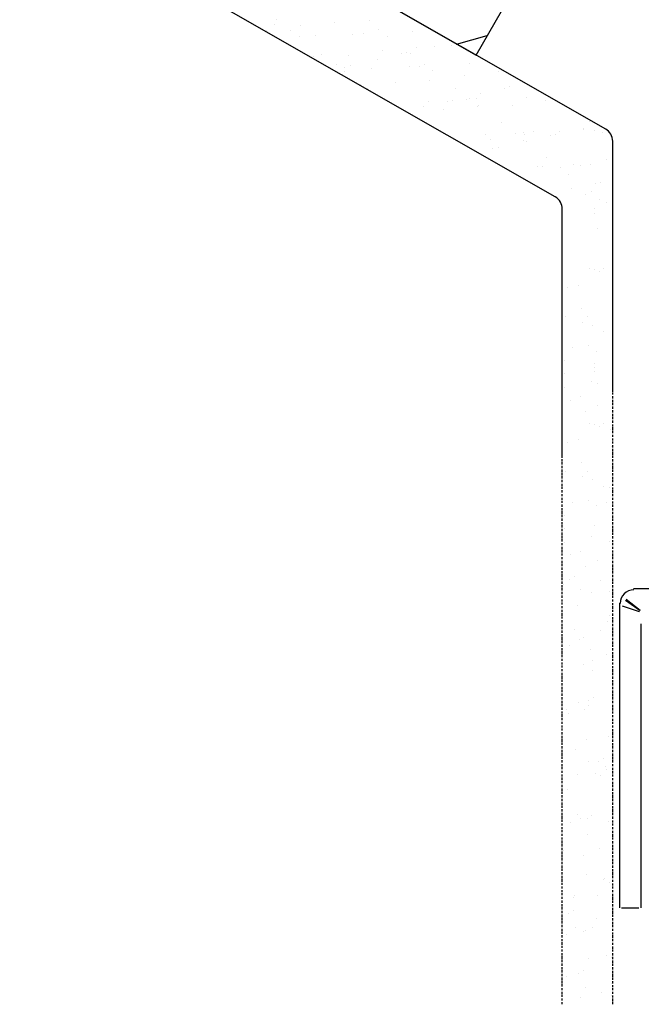
# Model space of a CAD drawing. Units: millimetres. Extents: x 26512 to 32812, y 25443 to 29898.
# Drawn here: x 31272 to 31392, y 25996 to 26186 of the extents above; entities that cross this region are included whole.
import ezdxf

# ---------------------------------------------------------------- set-up
doc = ezdxf.new("R2010")
doc.units = ezdxf.units.MM

msp = doc.modelspace()

# ---------------------------------------------------------------- linework, layer by layer
at = {"ltscale": 100}
for points in [[(31272.48, 26299.53), (31415.4, 26217.78, -0.26902), (31417.66, 26213.87), (31417.66, 26079.14, -0.414214), (31414.95, 26076.42), (31390.66, 26076.42)], [(31386.66, 26114.43), (31386.66, 26162.68, 0.269043), (31385.3, 26165.03), (31272.48, 26229.55)], [(31376.94, 26101.71), (31376.94, 26149.6, 0.269044), (31375.58, 26151.95), (31272.48, 26210.91)]]:
    msp.add_lwpolyline(points, format="xyb", dxfattribs=at)
msp.add_lwpolyline([(31313.53, 26206.1), (31360.36, 26179.25), (31373.78, 26202.66), (31326.82, 26229.56)], close=True, dxfattribs=at)
for points in [[(31321.96, 26186.07), (31321.96, 26186.07)], [(31320.02, 26184.03), (31320.02, 26184.03)], [(31321.62, 26185.12), (31321.62, 26185.12)], [(31324.58, 26184.06), (31324.58, 26184.06)], [(31326.46, 26185.06), (31326.46, 26185.06)], [(31333.16, 26185.53), (31333.16, 26185.53)], [(31339.81, 26185.87), (31339.81, 26185.87)], [(31341.62, 26184.16), (31341.62, 26184.16)], [(31326.27, 26182.85), (31326.27, 26182.85)], [(31329.35, 26182.96), (31329.35, 26182.96)], [(31336.59, 26183.24), (31336.59, 26183.24)], [(31338.62, 26183.42), (31338.62, 26183.42)], [(31343.31, 26182.95), (31343.31, 26182.95)], [(31348.17, 26183.78), (31348.17, 26183.78)], [(31356.56, 26181.37), (31362.48, 26183.04)], [(31348.91, 26180.78), (31348.91, 26180.78)], [(31352.3, 26180.93), (31352.3, 26180.93)], [(31355.7, 26181.07), (31355.7, 26181.07)], [(31328.98, 26178.99), (31328.98, 26178.99)], [(31330.67, 26179.44), (31330.67, 26179.44)], [(31335.77, 26179.28), (31335.77, 26179.28)], [(31341.4, 26178.47), (31341.4, 26178.47)], [(31342.3, 26180.12), (31342.3, 26180.12)], [(31346.04, 26179.54), (31346.04, 26179.54)], [(31347.04, 26179.79), (31347.04, 26179.79)], [(31347.71, 26179.54), (31347.71, 26179.54)], [(31333.42, 26177.39), (31333.42, 26177.39)], [(31335.08, 26176.95), (31335.08, 26176.95)], [(31336.08, 26177.19), (31336.08, 26177.19)], [(31340.27, 26176.6), (31340.27, 26176.6)], [(31347.56, 26177.02), (31347.56, 26177.02)], [(31349.55, 26177.06), (31349.55, 26177.06)], [(31350.33, 26177.54), (31350.33, 26177.54)], [(31359.14, 26177.56), (31359.14, 26177.56)], [(31335.06, 26176.04), (31335.06, 26176.04)], [(31352.02, 26176.32), (31352.02, 26176.32)], [(31358.05, 26175.37), (31358.05, 26175.37)], [(31364.66, 26176.03), (31364.66, 26176.03)], [(31338.12, 26173.58), (31338.12, 26173.58)], [(31339.5, 26172.77), (31339.5, 26172.77)], [(31344.82, 26174.05), (31344.82, 26174.05)], [(31351.47, 26174.39), (31351.47, 26174.39)], [(31356.41, 26172.92), (31356.41, 26172.92)], [(31365.81, 26172.88), (31365.81, 26172.88)], [(31366.81, 26173.13), (31366.81, 26173.13)], [(31359.03, 26170.92), (31359.03, 26170.92)], [(31360.52, 26170.84), (31360.52, 26170.84)], [(31361.18, 26171.82), (31361.18, 26171.82)], [(31370.07, 26171.2), (31370.07, 26171.2)], [(31350.27, 26169.36), (31350.27, 26169.36)], [(31351.24, 26170.38), (31351.24, 26170.38)], [(31354.86, 26170.29), (31354.86, 26170.29)], [(31355.86, 26170.54), (31355.86, 26170.54)], [(31358.48, 26170.66), (31358.48, 26170.66)], [(31360.57, 26169.3), (31360.57, 26169.3)], [(31360.85, 26169.66), (31360.85, 26169.66)], [(31367.36, 26169.59), (31367.36, 26169.59)], [(31373.8, 26170.62), (31373.8, 26170.62)], [(31354.01, 26168.78), (31354.01, 26168.78)], [(31365.25, 26166.25), (31365.25, 26166.25)], [(31380.95, 26165.16), (31380.95, 26165.16)], [(31382.16, 26166.4), (31382.16, 26166.4)], [(31362.17, 26164.02), (31362.17, 26164.02)], [(31367.87, 26164.25), (31367.87, 26164.25)], [(31369.46, 26164.44), (31369.46, 26164.44)], [(31369.71, 26163.89), (31369.71, 26163.89)], [(31371.44, 26164.48), (31371.44, 26164.48)], [(31374.68, 26163.77), (31374.68, 26163.77)], [(31375.63, 26163.89), (31375.63, 26163.89)], [(31376.33, 26164.55), (31376.33, 26164.55)], [(31381.04, 26164.98), (31381.04, 26164.98)], [(31383.11, 26164.84), (31383.11, 26164.84)], [(31384.78, 26164.4), (31384.78, 26164.4)], [(31386.46, 26163.18), (31386.46, 26163.18)], [(31363.19, 26163.05), (31363.19, 26163.05)], [(31364.6, 26161.48), (31364.6, 26161.48)], [(31369.51, 26162.9), (31369.51, 26162.9)], [(31370.05, 26162.71), (31370.05, 26162.71)], [(31363.6, 26161.23), (31363.6, 26161.23)], [(31373.95, 26159.63), (31373.95, 26159.63)], [(31372.24, 26157.82), (31372.24, 26157.82)], [(31373.14, 26157.8), (31373.14, 26157.8)], [(31376.57, 26157.63), (31376.57, 26157.63)], [(31379.02, 26158.11), (31379.02, 26158.11)], [(31380.38, 26158.08), (31380.38, 26158.08)], [(31382.42, 26158.26), (31382.42, 26158.26)], [(31385.47, 26159.14), (31385.47, 26159.14)], [(31378.21, 26156.28), (31378.21, 26156.28)], [(31383.37, 26154.58), (31383.37, 26154.58)], [(31384.37, 26154.82), (31384.37, 26154.82)], [(31378.74, 26153.51), (31378.74, 26153.51)], [(31381.38, 26152.41), (31381.38, 26152.41)], [(31382.66, 26153.01), (31382.66, 26153.01)], [(31384.07, 26151.44), (31384.07, 26151.44)], [(31385.41, 26150.96), (31385.41, 26150.96)], [(31383.08, 26149.68), (31383.08, 26149.68)], [(31383.23, 26148.82), (31383.23, 26148.82)], [(31383.8, 26145.82), (31383.8, 26145.82)], [(31382.23, 26138.11), (31382.23, 26138.11)], [(31383.08, 26137.97), (31383.08, 26137.97)], [(31384.08, 26137.54), (31384.08, 26137.54)], [(31384.94, 26138.11), (31384.94, 26138.11)], [(31380.08, 26134.96), (31380.08, 26134.96)], [(31377.94, 26134.54), (31377.94, 26134.54)], [(31380.66, 26130.54), (31380.66, 26130.54)], [(31377.65, 26128.82), (31377.65, 26128.82)], [(31380.8, 26127.82), (31380.8, 26127.82)], [(31381.8, 26128.82), (31381.8, 26128.82)], [(31382.8, 26127.25), (31382.8, 26127.25)], [(31384.8, 26125.96), (31384.8, 26125.96)], [(31378.94, 26122.96), (31378.94, 26122.96)], [(31381.94, 26123.25), (31381.94, 26123.25)], [(31383.51, 26122.25), (31383.51, 26122.25)], [(31377.37, 26120.39), (31377.37, 26120.39)], [(31383.08, 26119.86), (31383.08, 26119.86)], [(31386.66, 26119.86), (31386.66, 26120.29)], [(31386.66, 26119.15), (31386.66, 26119.72)], [(31377.37, 26117.96), (31377.37, 26117.96)], [(31383.08, 26118.39), (31383.08, 26118.39)], [(31383.23, 26119), (31383.23, 26119)], [(31386.66, 26118.57), (31386.66, 26119)], [(31386.66, 26117.86), (31386.66, 26118.29)], [(31382.66, 26116.39), (31382.66, 26116.39)], [(31383.8, 26116), (31383.8, 26116)], [(31386.66, 26117.14), (31386.66, 26117.57)], [(31386.66, 26116.57), (31386.66, 26117)], [(31386.66, 26115.86), (31386.66, 26116.29)], [(31377.37, 26115.25), (31377.37, 26115.25)], [(31386.66, 26115.14), (31386.66, 26115.57)], [(31386.66, 26113.86), (31386.66, 26114.29)], [(31378.51, 26112.82), (31378.51, 26112.82)], [(31380.37, 26113.53), (31380.37, 26113.53)], [(31386.66, 26113.14), (31386.66, 26113.57)], [(31386.66, 26112.43), (31386.66, 26112.86)], [(31386.66, 26111.86), (31386.66, 26112.29)], [(31381.51, 26110.68), (31381.51, 26110.68)], [(31383.8, 26111.68), (31383.8, 26111.68)], [(31386.66, 26111.14), (31386.66, 26111.57)], [(31386.66, 26110.43), (31386.66, 26110.86)], [(31386.66, 26109.72), (31386.66, 26110.14)], [(31382.23, 26108.29), (31382.23, 26108.29)], [(31384.94, 26108.29), (31384.94, 26108.29)], [(31386.66, 26109.14), (31386.66, 26109.57)], [(31386.66, 26108.43), (31386.66, 26108.86)], [(31383.08, 26108.14), (31383.08, 26108.14)], [(31384.08, 26107.71), (31384.08, 26107.71)], [(31386.23, 26107.14), (31386.23, 26107.14)], [(31386.66, 26107.71), (31386.66, 26108.14)], [(31386.66, 26107), (31386.66, 26107.57)], [(31386.66, 26106.43), (31386.66, 26106.86)], [(31376.94, 26105.14), (31376.94, 26105.57)], [(31376.94, 26104.43), (31376.94, 26104.86)], [(31377.94, 26104.71), (31377.94, 26104.71)], [(31380.08, 26105.14), (31380.08, 26105.14)], [(31386.66, 26105.71), (31386.66, 26106.14)], [(31386.66, 26105), (31386.66, 26105.43)], [(31386.66, 26104.43), (31386.66, 26104.86)], [(31376.94, 26103.71), (31376.94, 26104.14)], [(31376.94, 26103), (31376.94, 26103.57)], [(31376.94, 26102.43), (31376.94, 26102.86)], [(31386.37, 26103.86), (31386.37, 26103.86)], [(31386.66, 26103.71), (31386.66, 26104.14)], [(31386.66, 26103), (31386.66, 26103.43)], [(31386.66, 26102.29), (31386.66, 26102.86)], [(31376.94, 26101), (31376.94, 26101.43)], [(31376.94, 26100.43), (31376.94, 26100.86)], [(31380.66, 26100.71), (31380.66, 26100.71)], [(31386.66, 26101.71), (31386.66, 26102.14)], [(31386.66, 26101), (31386.66, 26101.43)], [(31386.66, 26100.28), (31386.66, 26100.71)], [(31376.94, 26099.71), (31376.94, 26100.14)], [(31376.94, 26099), (31376.94, 26099.43)], [(31376.94, 26098.28), (31376.94, 26098.86)], [(31377.65, 26099), (31377.65, 26099)], [(31381.8, 26099), (31381.8, 26099)], [(31386.66, 26099.57), (31386.66, 26100.14)], [(31386.66, 26099), (31386.66, 26099.43)], [(31386.66, 26098.28), (31386.66, 26098.71)], [(31376.94, 26097.71), (31376.94, 26098.14)], [(31376.94, 26097), (31376.94, 26097.43)], [(31380.8, 26098), (31380.8, 26098)], [(31382.8, 26097.43), (31382.8, 26097.43)], [(31386.66, 26097.57), (31386.66, 26098)], [(31386.66, 26097), (31386.66, 26097.43)], [(31376.94, 26096.28), (31376.94, 26096.71)], [(31376.94, 26095.71), (31376.94, 26096.14)], [(31376.94, 26095), (31376.94, 26095.43)], [(31384.8, 26096.14), (31384.8, 26096.14)], [(31385.94, 26096), (31385.94, 26096)], [(31386.66, 26096.28), (31386.66, 26096.71)], [(31386.66, 26095.57), (31386.66, 26096)], [(31386.66, 26094.86), (31386.66, 26095.43)], [(31376.94, 26094.28), (31376.94, 26094.71)], [(31376.94, 26093.57), (31376.94, 26094)], [(31376.94, 26093), (31376.94, 26093.43)], [(31378.94, 26093.14), (31378.94, 26093.14)], [(31381.94, 26093.43), (31381.94, 26093.43)], [(31385.37, 26093.14), (31385.37, 26093.14)], [(31386.66, 26094.28), (31386.66, 26094.71)], [(31386.66, 26093.57), (31386.66, 26094)], [(31386.66, 26092.86), (31386.66, 26093.28)], [(31376.94, 26092.28), (31376.94, 26092.71)], [(31376.94, 26091.57), (31376.94, 26092)], [(31376.94, 26090.85), (31376.94, 26091.43)], [(31383.51, 26092.43), (31383.51, 26092.43)], [(31386.66, 26092.28), (31386.66, 26092.71)], [(31386.66, 26091.57), (31386.66, 26092)], [(31386.66, 26090.85), (31386.66, 26091.28)], [(31376.94, 26090.28), (31376.94, 26090.71)], [(31376.94, 26089.57), (31376.94, 26090)], [(31376.94, 26088.85), (31376.94, 26089.28)], [(31377.37, 26090.57), (31377.37, 26090.57)], [(31386.66, 26090.14), (31386.66, 26090.57)], [(31386.66, 26089.57), (31386.66, 26090)], [(31386.66, 26088.85), (31386.66, 26089.28)], [(31376.94, 26088.28), (31376.94, 26088.71)], [(31376.94, 26087.57), (31376.94, 26088)], [(31377.37, 26088.14), (31377.37, 26088.14)], [(31383.08, 26088.57), (31383.08, 26088.57)], [(31386.66, 26088.14), (31386.66, 26088.57)], [(31386.66, 26087.43), (31386.66, 26088)], [(31376.94, 26086.85), (31376.94, 26087.28)], [(31376.94, 26086.14), (31376.94, 26086.71)], [(31376.94, 26085.57), (31376.94, 26086)], [(31377.37, 26085.43), (31377.37, 26085.43)], [(31382.66, 26086.57), (31382.66, 26086.57)], [(31385.94, 26085.57), (31385.94, 26085.57)], [(31386.66, 26086.85), (31386.66, 26087.28)], [(31386.66, 26086.14), (31386.66, 26086.57)], [(31386.66, 26085.43), (31386.66, 26085.85)], [(31376.94, 26084.85), (31376.94, 26085.28)], [(31376.94, 26084.14), (31376.94, 26084.57)], [(31376.94, 26083.43), (31376.94, 26084)], [(31380.37, 26083.71), (31380.37, 26083.71)], [(31386.66, 26084.85), (31386.66, 26085.28)], [(31386.66, 26084.14), (31386.66, 26084.57)], [(31386.66, 26083.43), (31386.66, 26083.85)], [(31376.94, 26082.85), (31376.94, 26083.28)], [(31376.94, 26082.14), (31376.94, 26082.57)], [(31376.94, 26081.42), (31376.94, 26081.85)], [(31378.51, 26083), (31378.51, 26083)], [(31383.8, 26081.85), (31383.8, 26081.85)], [(31386.66, 26082.71), (31386.66, 26083.28)], [(31386.66, 26082.14), (31386.66, 26082.57)], [(31386.66, 26081.42), (31386.66, 26081.85)], [(31376.94, 26080.85), (31376.94, 26081.28)], [(31376.94, 26080.14), (31376.94, 26080.57)], [(31376.94, 26079.42), (31376.94, 26079.85)], [(31381.51, 26080.85), (31381.51, 26080.85)], [(31386.66, 26080.71), (31386.66, 26081.14)], [(31386.66, 26080), (31386.66, 26080.57)], [(31386.66, 26079.42), (31386.66, 26079.85)], [(31376.94, 26078.71), (31376.94, 26079.28)], [(31376.94, 26078.14), (31376.94, 26078.57)], [(31376.94, 26077.42), (31376.94, 26077.85)], [(31378.37, 26078.28), (31378.37, 26078.28)], [(31379.23, 26078.85), (31379.23, 26078.85)], [(31384.23, 26078), (31384.23, 26078)], [(31386.66, 26078.71), (31386.66, 26079.14)], [(31386.66, 26078), (31386.66, 26078.42)], [(31386.66, 26077.42), (31386.66, 26077.85)], [(31376.94, 26076.71), (31376.94, 26077.14)], [(31376.94, 26076.14), (31376.94, 26076.57)], [(31377.23, 26077.28), (31377.23, 26077.28)], [(31380.51, 26076.28), (31380.51, 26076.28)], [(31385.94, 26076), (31385.94, 26076)], [(31386.66, 26076.71), (31386.66, 26077.14)], [(31386.66, 26076), (31386.66, 26076.42)], [(31376.94, 26075.42), (31376.94, 26075.85)], [(31376.94, 26074.71), (31376.94, 26075.14)], [(31376.94, 26074), (31376.94, 26074.42)], [(31382.51, 26075.71), (31382.51, 26075.71)], [(31386.66, 26075.28), (31386.66, 26075.85)], [(31386.66, 26074.71), (31386.66, 26075.14)], [(31386.66, 26074), (31386.66, 26074.42)], [(31389.09, 26074.28), (31391.94, 26072.28), (31389.23, 26074.42)], [(31376.94, 26073.42), (31376.94, 26073.85)], [(31376.94, 26072.71), (31376.94, 26073.14)], [(31376.94, 26071.99), (31376.94, 26072.42)], [(31379.94, 26073.28), (31379.94, 26073.28)], [(31386.66, 26073.28), (31386.66, 26073.71)], [(31386.66, 26072.57), (31386.66, 26073.14)], [(31386.66, 26071.99), (31386.66, 26072.42)], [(31387.94, 26073.71), (31387.94, 26014.99)], [(31391.8, 26071.99), (31388.51, 26073.14)], [(31376.94, 26071.28), (31376.94, 26071.85)], [(31376.94, 26070.71), (31376.94, 26071.14)], [(31376.94, 26069.99), (31376.94, 26070.42)], [(31385.94, 26071.28), (31385.94, 26071.28)], [(31386.66, 26071.28), (31386.66, 26071.71)], [(31386.66, 26070.57), (31386.66, 26070.99)], [(31386.66, 26069.99), (31386.66, 26070.42)], [(31376.94, 26069.28), (31376.94, 26069.71)], [(31376.94, 26068.71), (31376.94, 26069.14)], [(31376.94, 26067.99), (31376.94, 26068.42)], [(31379.23, 26068.57), (31379.23, 26068.57)], [(31384.37, 26068.42), (31384.37, 26068.42)], [(31385.66, 26070.14), (31385.66, 26070.14)], [(31386.66, 26069.28), (31386.66, 26069.71)], [(31386.66, 26068.57), (31386.66, 26068.99)], [(31386.66, 26067.85), (31386.66, 26068.42)], [(31392.09, 26069.71), (31392.09, 26014.99)], [(31376.94, 26067.28), (31376.94, 26067.71)], [(31376.94, 26066.57), (31376.94, 26067.14)], [(31380.23, 26066.71), (31380.23, 26066.71)], [(31381.08, 26067.14), (31381.08, 26067.14)], [(31386.66, 26067.28), (31386.66, 26067.71)], [(31386.66, 26066.57), (31386.66, 26066.99)], [(31376.94, 26065.99), (31376.94, 26066.42)], [(31376.94, 26065.28), (31376.94, 26065.71)], [(31376.94, 26064.56), (31376.94, 26064.99)], [(31377.08, 26066.42), (31377.08, 26066.42)], [(31378.37, 26065.57), (31378.37, 26065.57)], [(31382.37, 26064.85), (31382.37, 26064.85)], [(31386.66, 26065.85), (31386.66, 26066.28)], [(31386.66, 26065.28), (31386.66, 26065.71)], [(31386.66, 26064.56), (31386.66, 26064.99)], [(31376.94, 26063.85), (31376.94, 26064.42)], [(31376.94, 26063.28), (31376.94, 26063.71)], [(31376.94, 26062.56), (31376.94, 26062.99)], [(31382.8, 26062.71), (31382.8, 26062.71)], [(31385.51, 26063.85), (31385.51, 26063.85)], [(31386.66, 26063.85), (31386.66, 26064.28)], [(31386.66, 26063.14), (31386.66, 26063.71)], [(31386.66, 26062.56), (31386.66, 26062.99)], [(31376.94, 26061.85), (31376.94, 26062.28)], [(31376.94, 26061.28), (31376.94, 26061.71)], [(31376.94, 26060.56), (31376.94, 26060.99)], [(31380.94, 26061.85), (31380.94, 26061.85)], [(31386.66, 26061.85), (31386.66, 26062.28)], [(31386.66, 26061.14), (31386.66, 26061.56)], [(31386.66, 26060.42), (31386.66, 26060.99)], [(31376.94, 26059.85), (31376.94, 26060.28)], [(31376.94, 26059.14), (31376.94, 26059.71)], [(31376.94, 26058.56), (31376.94, 26058.99)], [(31382.8, 26060.71), (31382.8, 26060.71)], [(31386.66, 26059.85), (31386.66, 26060.28)], [(31386.66, 26059.14), (31386.66, 26059.56)], [(31386.66, 26058.42), (31386.66, 26058.85)], [(31376.94, 26057.85), (31376.94, 26058.28)], [(31376.94, 26057.14), (31376.94, 26057.56)], [(31376.94, 26056.56), (31376.94, 26056.99)], [(31386.66, 26057.85), (31386.66, 26058.28)], [(31386.66, 26057.14), (31386.66, 26057.56)], [(31376.94, 26055.85), (31376.94, 26056.28)], [(31376.94, 26055.56), (31376.94, 26055.56)], [(31376.94, 26055.13), (31376.94, 26055.56)], [(31382.94, 26055.56), (31382.94, 26055.56)], [(31386.66, 26056.42), (31386.66, 26056.85)], [(31386.66, 26055.71), (31386.66, 26056.28)], [(31386.66, 26055.13), (31386.66, 26055.56)], [(31376.94, 26054.42), (31376.94, 26054.85)], [(31376.94, 26053.85), (31376.94, 26054.28)], [(31376.94, 26053.13), (31376.94, 26053.56)], [(31377.8, 26053.28), (31377.8, 26053.28)], [(31380.08, 26054.56), (31380.08, 26054.56)], [(31382.08, 26054.99), (31382.08, 26054.99)], [(31382.08, 26053.99), (31382.08, 26053.99)], [(31386.66, 26054.42), (31386.66, 26054.85)], [(31386.66, 26053.71), (31386.66, 26054.13)], [(31386.66, 26052.99), (31386.66, 26053.56)], [(31376.94, 26052.42), (31376.94, 26052.85)], [(31376.94, 26051.71), (31376.94, 26052.28)], [(31376.94, 26051.13), (31376.94, 26051.56)], [(31378.08, 26052.42), (31378.08, 26052.42)], [(31381.23, 26053.13), (31381.23, 26053.13)], [(31386.66, 26052.42), (31386.66, 26052.85)], [(31386.66, 26051.71), (31386.66, 26052.13)], [(31386.66, 26050.99), (31386.66, 26051.42)], [(31376.94, 26050.42), (31376.94, 26050.85)], [(31376.94, 26049.71), (31376.94, 26050.13)], [(31376.94, 26049.13), (31376.94, 26049.56)], [(31386.66, 26050.42), (31386.66, 26050.85)], [(31386.66, 26049.71), (31386.66, 26050.13)], [(31386.66, 26048.99), (31386.66, 26049.42)], [(31376.94, 26048.42), (31376.94, 26048.85)], [(31376.94, 26047.71), (31376.94, 26048.13)], [(31376.94, 26046.99), (31376.94, 26047.56)], [(31385.8, 26047.99), (31385.8, 26047.99)], [(31386.66, 26048.28), (31386.66, 26048.85)], [(31386.66, 26047.71), (31386.66, 26048.13)], [(31376.94, 26046.42), (31376.94, 26046.85)], [(31376.94, 26045.7), (31376.94, 26046.13)], [(31381.66, 26047.42), (31381.66, 26047.42)], [(31386.66, 26046.99), (31386.66, 26047.42)], [(31386.66, 26046.28), (31386.66, 26046.7)], [(31386.66, 26045.7), (31386.66, 26046.13)], [(31376.94, 26044.99), (31376.94, 26045.42)], [(31376.94, 26044.28), (31376.94, 26044.85)], [(31376.94, 26043.7), (31376.94, 26044.13)], [(31379.51, 26045.42), (31379.51, 26045.42)], [(31384.8, 26043.85), (31384.8, 26043.85)], [(31386.66, 26044.99), (31386.66, 26045.42)], [(31386.66, 26044.28), (31386.66, 26044.7)], [(31386.66, 26043.56), (31386.66, 26044.13)], [(31376.94, 26042.99), (31376.94, 26043.42)], [(31376.94, 26042.28), (31376.94, 26042.7)], [(31376.94, 26041.7), (31376.94, 26042.13)], [(31382.08, 26043.13), (31382.08, 26043.13)], [(31383.94, 26043.28), (31383.94, 26043.28)], [(31385.23, 26042.13), (31385.23, 26042.13)], [(31386.66, 26042.99), (31386.66, 26043.42)], [(31386.66, 26042.28), (31386.66, 26042.7)], [(31386.66, 26041.56), (31386.66, 26041.99)], [(31376.94, 26040.99), (31376.94, 26041.42)], [(31376.94, 26040.28), (31376.94, 26040.7)], [(31376.94, 26039.56), (31376.94, 26040.13)], [(31379.94, 26040.7), (31379.94, 26040.7)], [(31383.37, 26040.85), (31383.37, 26040.85)], [(31384.23, 26040.42), (31384.23, 26040.42)], [(31385.37, 26041.56), (31385.37, 26041.56)], [(31386.66, 26040.85), (31386.66, 26041.42)], [(31386.66, 26040.28), (31386.66, 26040.7)], [(31386.66, 26039.56), (31386.66, 26039.99)], [(31376.94, 26038.99), (31376.94, 26039.42)], [(31376.94, 26038.27), (31376.94, 26038.7)], [(31376.94, 26037.56), (31376.94, 26037.99)], [(31386.66, 26038.85), (31386.66, 26039.28)], [(31386.66, 26038.27), (31386.66, 26038.7)], [(31386.66, 26037.56), (31386.66, 26037.99)], [(31376.94, 26036.99), (31376.94, 26037.42)], [(31376.94, 26036.27), (31376.94, 26036.7)], [(31377.94, 26037.85), (31377.94, 26037.85)], [(31386.66, 26036.85), (31386.66, 26037.27)], [(31386.66, 26036.13), (31386.66, 26036.7)], [(31376.94, 26035.56), (31376.94, 26035.99)], [(31376.94, 26034.85), (31376.94, 26035.27)], [(31376.94, 26034.27), (31376.94, 26034.7)], [(31386.66, 26035.56), (31386.66, 26035.99)], [(31386.66, 26034.85), (31386.66, 26035.27)], [(31386.66, 26034.13), (31386.66, 26034.56)], [(31376.94, 26033.56), (31376.94, 26033.99)], [(31376.94, 26032.85), (31376.94, 26033.27)], [(31376.94, 26032.13), (31376.94, 26032.7)], [(31379.8, 26032.99), (31379.8, 26032.99)], [(31382.66, 26032.7), (31382.66, 26032.7)], [(31386.66, 26033.42), (31386.66, 26033.99)], [(31386.66, 26032.85), (31386.66, 26033.27)], [(31386.66, 26032.13), (31386.66, 26032.56)], [(31376.94, 26031.56), (31376.94, 26031.99)], [(31376.94, 26030.85), (31376.94, 26031.27)], [(31376.94, 26030.13), (31376.94, 26030.56)], [(31378.51, 26031.42), (31378.51, 26031.42)], [(31380.37, 26032.13), (31380.37, 26032.13)], [(31381.8, 26032.27), (31381.8, 26032.27)], [(31385.8, 26031.7), (31385.8, 26031.7)], [(31386.66, 26031.42), (31386.66, 26031.85)], [(31386.66, 26030.85), (31386.66, 26031.27)], [(31386.66, 26030.13), (31386.66, 26030.56)], [(31376.94, 26029.56), (31376.94, 26029.99)], [(31376.94, 26028.84), (31376.94, 26029.27)], [(31376.94, 26028.13), (31376.94, 26028.56)], [(31381.8, 26029.13), (31381.8, 26029.13)], [(31386.66, 26029.42), (31386.66, 26029.85)], [(31386.66, 26028.7), (31386.66, 26029.27)], [(31386.66, 26028.13), (31386.66, 26028.56)], [(31376.94, 26027.42), (31376.94, 26027.99)], [(31376.94, 26026.84), (31376.94, 26027.27)], [(31386.66, 26027.42), (31386.66, 26027.84)], [(31386.66, 26026.7), (31386.66, 26027.13)], [(31376.94, 26026.13), (31376.94, 26026.56)], [(31376.94, 26025.42), (31376.94, 26025.84)], [(31376.94, 26024.7), (31376.94, 26025.27)], [(31377.23, 26026.13), (31377.23, 26026.13)], [(31380.94, 26025.13), (31380.94, 26025.13)], [(31384.08, 26026.42), (31384.08, 26026.42)], [(31386.66, 26026.13), (31386.66, 26026.56)], [(31386.66, 26025.42), (31386.66, 26025.84)], [(31386.66, 26024.7), (31386.66, 26025.13)], [(31376.94, 26024.13), (31376.94, 26024.56)], [(31376.94, 26023.42), (31376.94, 26023.84)], [(31376.94, 26022.7), (31376.94, 26023.13)], [(31386.66, 26023.99), (31386.66, 26024.42)], [(31386.66, 26023.42), (31386.66, 26023.84)], [(31386.66, 26022.7), (31386.66, 26023.13)], [(31376.94, 26022.13), (31376.94, 26022.56)], [(31376.94, 26021.42), (31376.94, 26021.84)], [(31376.94, 26020.7), (31376.94, 26021.13)], [(31381.66, 26021.42), (31381.66, 26021.42)], [(31386.66, 26021.99), (31386.66, 26022.42)], [(31386.66, 26021.27), (31386.66, 26021.84)], [(31386.66, 26020.7), (31386.66, 26021.13)], [(31376.94, 26019.99), (31376.94, 26020.56)], [(31376.94, 26019.41), (31376.94, 26019.84)], [(31376.94, 26018.7), (31376.94, 26019.13)], [(31384.8, 26020.41), (31384.8, 26020.41)], [(31385.08, 26020.56), (31385.08, 26020.56)], [(31385.94, 26019.84), (31385.94, 26019.84)], [(31386.66, 26019.99), (31386.66, 26020.41)], [(31386.66, 26019.27), (31386.66, 26019.7)], [(31386.66, 26018.7), (31386.66, 26019.13)], [(31376.94, 26017.99), (31376.94, 26018.41)], [(31376.94, 26017.41), (31376.94, 26017.84)], [(31376.94, 26016.7), (31376.94, 26017.13)], [(31379.37, 26017.41), (31379.37, 26017.41)], [(31383.66, 26017.41), (31383.66, 26017.41)], [(31386.66, 26017.99), (31386.66, 26018.41)], [(31386.66, 26017.27), (31386.66, 26017.7)], [(31386.66, 26016.56), (31386.66, 26017.13)], [(31376.94, 26015.99), (31376.94, 26016.41)], [(31376.94, 26015.27), (31376.94, 26015.7)], [(31379.08, 26016.99), (31379.08, 26016.99)], [(31386.66, 26015.99), (31386.66, 26016.41)], [(31386.66, 26015.27), (31386.66, 26015.7)], [(31376.94, 26014.7), (31376.94, 26015.13)], [(31376.94, 26013.99), (31376.94, 26014.41)], [(31376.94, 26013.27), (31376.94, 26013.7)], [(31378.23, 26013.99), (31378.23, 26013.99)], [(31379.08, 26014.56), (31379.08, 26014.56)], [(31386.66, 26014.56), (31386.66, 26014.99)], [(31386.66, 26013.84), (31386.66, 26014.41)], [(31386.66, 26013.27), (31386.66, 26013.7)], [(31388.37, 26014.99), (31391.66, 26014.99)], [(31376.94, 26012.56), (31376.94, 26013.13)], [(31376.94, 26011.98), (31376.94, 26012.41)], [(31376.94, 26011.27), (31376.94, 26011.7)], [(31383.51, 26012.99), (31383.51, 26012.99)], [(31386.66, 26012.56), (31386.66, 26012.99)], [(31386.66, 26011.84), (31386.66, 26012.27)], [(31386.66, 26011.27), (31386.66, 26011.7)], [(31376.94, 26010.56), (31376.94, 26010.98)], [(31376.94, 26009.98), (31376.94, 26010.41)], [(31376.94, 26009.27), (31376.94, 26009.7)], [(31377.8, 26009.84), (31377.8, 26009.84)], [(31379.51, 26011.27), (31379.51, 26011.27)], [(31380.94, 26010.41), (31380.94, 26010.41)], [(31381.51, 26010.56), (31381.51, 26010.56)], [(31382.8, 26011.13), (31382.8, 26011.13)], [(31386.66, 26010.56), (31386.66, 26010.98)], [(31386.66, 26009.84), (31386.66, 26010.27)], [(31386.66, 26009.13), (31386.66, 26009.7)], [(31376.94, 26008.56), (31376.94, 26008.98)], [(31376.94, 26007.84), (31376.94, 26008.41)], [(31376.94, 26007.27), (31376.94, 26007.7)], [(31386.66, 26008.56), (31386.66, 26008.98)], [(31386.66, 26007.84), (31386.66, 26008.27)], [(31376.94, 26006.56), (31376.94, 26006.98)], [(31376.94, 26005.84), (31376.94, 26006.27)], [(31385.51, 26005.84), (31385.51, 26005.84)], [(31386.66, 26007.13), (31386.66, 26007.56)], [(31386.66, 26006.56), (31386.66, 26006.98)], [(31386.66, 26005.84), (31386.66, 26006.27)], [(31376.94, 26005.13), (31376.94, 26005.7)], [(31376.94, 26004.56), (31376.94, 26004.98)], [(31376.94, 26003.84), (31376.94, 26004.27)], [(31381.94, 26005.27), (31381.94, 26005.27)], [(31386.51, 26005.41), (31386.51, 26005.41)], [(31386.66, 26005.13), (31386.66, 26005.56)], [(31386.66, 26004.41), (31386.66, 26004.84)], [(31386.66, 26003.84), (31386.66, 26004.27)], [(31376.94, 26003.13), (31376.94, 26003.56)], [(31376.94, 26002.55), (31376.94, 26002.98)], [(31376.94, 26001.84), (31376.94, 26002.27)], [(31380.08, 26002.27), (31380.08, 26002.27)], [(31380.94, 26002.84), (31380.94, 26002.84)], [(31386.66, 26003.13), (31386.66, 26003.56)], [(31386.66, 26002.41), (31386.66, 26002.84)], [(31386.66, 26001.7), (31386.66, 26002.27)], [(31376.94, 26001.13), (31376.94, 26001.55)], [(31376.94, 26000.41), (31376.94, 26000.98)], [(31376.94, 25999.84), (31376.94, 26000.27)], [(31377.8, 26001.7), (31377.8, 26001.7)], [(31386.37, 26000.41), (31386.37, 26000.41)], [(31386.66, 26001.13), (31386.66, 26001.55)], [(31386.66, 26000.41), (31386.66, 26000.84)], [(31386.66, 25999.7), (31386.66, 26000.13)], [(31376.94, 25999.13), (31376.94, 25999.55)], [(31376.94, 25998.41), (31376.94, 25998.84)], [(31376.94, 25997.84), (31376.94, 25998.27)], [(31381.37, 25999.7), (31381.37, 25999.7)], [(31384.51, 25998.7), (31384.51, 25998.7)], [(31386.66, 25999.13), (31386.66, 25999.55)], [(31386.66, 25998.41), (31386.66, 25998.84)], [(31376.94, 25997.13), (31376.94, 25997.55)], [(31376.94, 25996.41), (31376.94, 25996.84)], [(31380.37, 25997.7), (31380.37, 25997.7)], [(31386.51, 25998.13), (31386.51, 25998.13)], [(31386.66, 25997.7), (31386.66, 25998.13)], [(31386.66, 25996.98), (31386.66, 25997.55)], [(31386.66, 25996.41), (31386.66, 25996.84)]]:
    msp.add_lwpolyline(points, dxfattribs=at)
msp.add_arc((31390.73, 26073.64), 2.64, 90, 180, dxfattribs=at)

doc.saveas('drawing.dxf')
